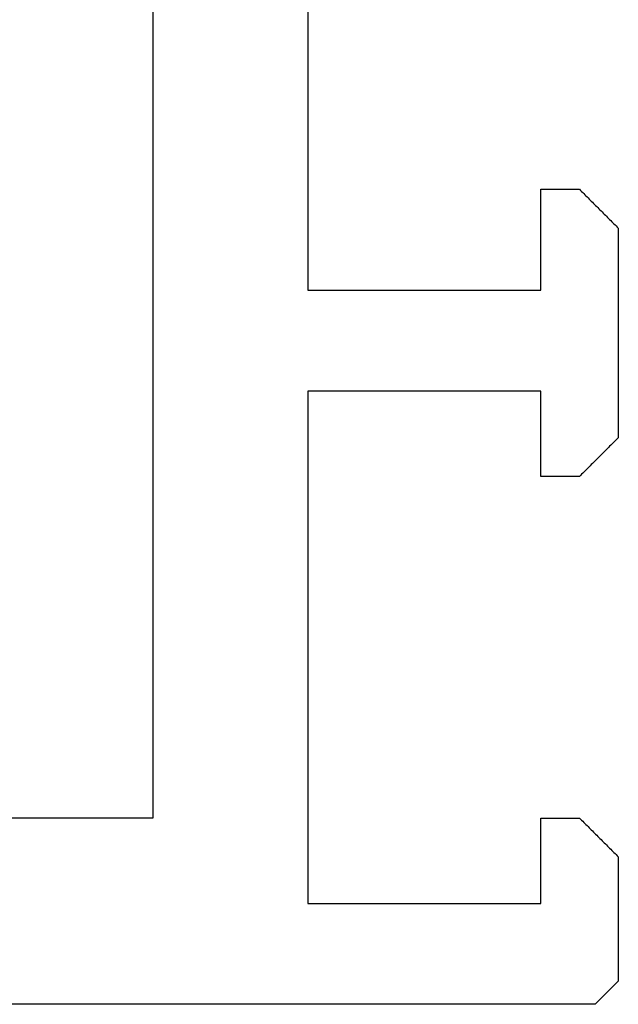
# Model space of a CAD drawing. Units: millimetres. Extents: x -3 to 1840, y -2292 to -50.
# Drawn here: x 1752 to 1759, y -1870 to -1857 of the extents above; entities that cross this region are included whole.
import ezdxf

# ---------------------------------------------------------------- set-up
doc = ezdxf.new("R2010")
doc.units = ezdxf.units.MM
doc.layers.add('CrossSectionsProfils', color=7, linetype='Continuous')

# ---------------------------------------------------------------- blocks, each defined once
blk = doc.blocks.new('50_44125_X', base_point=(2975.43, 1052.203))
at = {"layer": 'CrossSectionsProfils'}
for p, q in [((2950.621, 1041.594), (2950.613, 1041.586)), ((2950.63, 1041.603), (2950.621, 1041.594)), ((2950.638, 1041.611), (2950.63, 1041.603)), ((2950.646, 1041.619), (2950.638, 1041.611)), ((2950.655, 1041.628), (2950.646, 1041.619)), ((2950.663, 1041.636), (2950.655, 1041.628)), ((2950.671, 1041.644), (2950.663, 1041.636)), ((2950.68, 1041.653), (2950.671, 1041.644)), ((2950.688, 1041.661), (2950.68, 1041.653)), ((2950.696, 1041.669), (2950.688, 1041.661)), ((2950.705, 1041.678), (2950.696, 1041.669)), ((2950.713, 1041.686), (2950.705, 1041.678)), ((2950.721, 1041.694), (2950.713, 1041.686)), ((2950.73, 1041.703), (2950.721, 1041.694)), ((2952.33, 1041.703), (2950.73, 1041.703)), ((2952.344, 1041.689), (2952.33, 1041.703)), ((2952.358, 1041.675), (2952.344, 1041.689)), ((2952.371, 1041.661), (2952.358, 1041.675)), ((2952.385, 1041.647), (2952.371, 1041.661)), ((2952.399, 1041.633), (2952.385, 1041.647)), ((2952.413, 1041.619), (2952.399, 1041.633)), ((2952.427, 1041.605), (2952.413, 1041.619)), ((2952.441, 1041.591), (2952.427, 1041.605)), ((2952.455, 1041.578), (2952.441, 1041.591)), ((2957.619, 1041.591), (2957.605, 1041.578)), ((2957.633, 1041.605), (2957.619, 1041.591)), ((2957.646, 1041.619), (2957.633, 1041.605)), ((2957.66, 1041.633), (2957.646, 1041.619)), ((2957.674, 1041.647), (2957.66, 1041.633)), ((2957.688, 1041.661), (2957.674, 1041.647)), ((2957.702, 1041.675), (2957.688, 1041.661)), ((2957.716, 1041.689), (2957.702, 1041.675)), ((2957.73, 1041.703), (2957.716, 1041.689)), ((2960.43, 1041.703), (2957.73, 1041.703)), ((2960.444, 1041.689), (2960.43, 1041.703)), ((2960.458, 1041.675), (2960.444, 1041.689)), ((2960.471, 1041.661), (2960.458, 1041.675)), ((2960.485, 1041.647), (2960.471, 1041.661)), ((2960.499, 1041.633), (2960.485, 1041.647)), ((2960.513, 1041.619), (2960.499, 1041.633)), ((2960.527, 1041.605), (2960.513, 1041.619)), ((2960.541, 1041.591), (2960.527, 1041.605)), ((2960.555, 1041.578), (2960.541, 1041.591)), ((2950.496, 1041.469), (2950.488, 1041.461)), ((2950.505, 1041.478), (2950.496, 1041.469)), ((2950.513, 1041.486), (2950.505, 1041.478)), ((2950.521, 1041.494), (2950.513, 1041.486)), ((2950.53, 1041.503), (2950.521, 1041.494)), ((2950.538, 1041.511), (2950.53, 1041.503)), ((2950.546, 1041.519), (2950.538, 1041.511)), ((2950.555, 1041.528), (2950.546, 1041.519)), ((2950.563, 1041.536), (2950.555, 1041.528)), ((2950.571, 1041.544), (2950.563, 1041.536)), ((2950.58, 1041.553), (2950.571, 1041.544)), ((2950.588, 1041.561), (2950.58, 1041.553)), ((2950.596, 1041.569), (2950.588, 1041.561)), ((2950.605, 1041.578), (2950.596, 1041.569)), ((2950.613, 1041.586), (2950.605, 1041.578)), ((2952.469, 1041.564), (2952.455, 1041.578)), ((2952.483, 1041.55), (2952.469, 1041.564)), ((2952.496, 1041.536), (2952.483, 1041.55)), ((2952.51, 1041.522), (2952.496, 1041.536)), ((2952.524, 1041.508), (2952.51, 1041.522)), ((2952.538, 1041.494), (2952.524, 1041.508)), ((2952.552, 1041.48), (2952.538, 1041.494)), ((2952.566, 1041.466), (2952.552, 1041.48)), ((2952.58, 1041.453), (2952.566, 1041.466)), ((2957.494, 1041.466), (2957.48, 1041.453)), ((2957.508, 1041.48), (2957.494, 1041.466)), ((2957.521, 1041.494), (2957.508, 1041.48)), ((2957.535, 1041.508), (2957.521, 1041.494)), ((2957.549, 1041.522), (2957.535, 1041.508)), ((2957.563, 1041.536), (2957.549, 1041.522)), ((2957.577, 1041.55), (2957.563, 1041.536)), ((2957.591, 1041.564), (2957.577, 1041.55)), ((2957.605, 1041.578), (2957.591, 1041.564)), ((2960.569, 1041.564), (2960.555, 1041.578)), ((2960.583, 1041.55), (2960.569, 1041.564)), ((2960.596, 1041.536), (2960.583, 1041.55)), ((2960.61, 1041.522), (2960.596, 1041.536)), ((2960.624, 1041.508), (2960.61, 1041.522)), ((2960.638, 1041.494), (2960.624, 1041.508)), ((2960.652, 1041.48), (2960.638, 1041.494)), ((2960.666, 1041.466), (2960.652, 1041.48)), ((2960.68, 1041.453), (2960.666, 1041.466)), ((2950.438, 1041.411), (2950.43, 1041.403)), ((2950.43, 1041.403), (2950.43, 927.403)), ((2950.446, 1041.419), (2950.438, 1041.411)), ((2950.455, 1041.428), (2950.446, 1041.419)), ((2950.463, 1041.436), (2950.455, 1041.428)), ((2950.471, 1041.444), (2950.463, 1041.436)), ((2950.48, 1041.453), (2950.471, 1041.444)), ((2950.488, 1041.461), (2950.48, 1041.453)), ((2952.594, 1041.439), (2952.58, 1041.453)), ((2952.608, 1041.425), (2952.594, 1041.439)), ((2952.621, 1041.411), (2952.608, 1041.425)), ((2952.635, 1041.397), (2952.621, 1041.411)), ((2952.649, 1041.383), (2952.635, 1041.397)), ((2952.663, 1041.369), (2952.649, 1041.383)), ((2952.677, 1041.355), (2952.663, 1041.369)), ((2952.691, 1041.341), (2952.677, 1041.355)), ((2952.705, 1041.328), (2952.691, 1041.341)), ((2957.369, 1041.341), (2957.355, 1041.328)), ((2957.383, 1041.355), (2957.369, 1041.341)), ((2957.396, 1041.369), (2957.383, 1041.355)), ((2957.41, 1041.383), (2957.396, 1041.369)), ((2957.424, 1041.397), (2957.41, 1041.383)), ((2957.438, 1041.411), (2957.424, 1041.397)), ((2957.452, 1041.425), (2957.438, 1041.411)), ((2957.466, 1041.439), (2957.452, 1041.425)), ((2957.48, 1041.453), (2957.466, 1041.439)), ((2960.694, 1041.439), (2960.68, 1041.453)), ((2960.708, 1041.425), (2960.694, 1041.439)), ((2960.721, 1041.411), (2960.708, 1041.425)), ((2960.735, 1041.397), (2960.721, 1041.411)), ((2960.749, 1041.383), (2960.735, 1041.397)), ((2960.763, 1041.369), (2960.749, 1041.383)), ((2960.777, 1041.355), (2960.763, 1041.369)), ((2960.791, 1041.341), (2960.777, 1041.355)), ((2960.805, 1041.328), (2960.791, 1041.341)), ((2952.719, 1041.314), (2952.705, 1041.328)), ((2952.733, 1041.3), (2952.719, 1041.314)), ((2952.746, 1041.286), (2952.733, 1041.3)), ((2952.76, 1041.272), (2952.746, 1041.286)), ((2952.774, 1041.258), (2952.76, 1041.272)), ((2952.788, 1041.244), (2952.774, 1041.258)), ((2952.802, 1041.23), (2952.788, 1041.244)), ((2952.816, 1041.216), (2952.802, 1041.23)), ((2952.83, 1041.203), (2952.816, 1041.216)), ((2957.244, 1041.216), (2957.23, 1041.203)), ((2957.258, 1041.23), (2957.244, 1041.216)), ((2957.271, 1041.244), (2957.258, 1041.23)), ((2957.285, 1041.258), (2957.271, 1041.244)), ((2957.299, 1041.272), (2957.285, 1041.258)), ((2957.313, 1041.286), (2957.299, 1041.272)), ((2957.327, 1041.3), (2957.313, 1041.286)), ((2957.341, 1041.314), (2957.327, 1041.3)), ((2957.355, 1041.328), (2957.341, 1041.314)), ((2960.819, 1041.314), (2960.805, 1041.328)), ((2960.833, 1041.3), (2960.819, 1041.314)), ((2960.846, 1041.286), (2960.833, 1041.3)), ((2960.86, 1041.272), (2960.846, 1041.286)), ((2960.874, 1041.258), (2960.86, 1041.272)), ((2960.888, 1041.244), (2960.874, 1041.258)), ((2960.902, 1041.23), (2960.888, 1041.244)), ((2960.916, 1041.216), (2960.902, 1041.23)), ((2960.93, 1041.203), (2960.916, 1041.216)), ((2952.83, 1040.703), (2952.83, 1041.203)), ((2957.23, 1041.203), (2957.23, 1040.703)), ((2960.93, 1040.703), (2960.93, 1041.203)), ((2951.73, 1040.703), (2952.83, 1040.703)), ((2951.73, 1037.703), (2951.73, 1040.703)), ((2957.23, 1040.703), (2958.33, 1040.703)), ((2958.33, 1040.703), (2958.33, 1037.703)), ((2959.63, 1040.703), (2960.93, 1040.703)), ((2959.63, 1037.703), (2959.63, 1040.703)), ((2958.33, 1037.703), (2951.73, 1037.703)), ((2965.23, 1037.703), (2959.63, 1037.703)), ((2952.83, 1035.703), (2952.83, 1028.703)), ((2998.03, 1035.703), (2952.83, 1035.703))]:
    blk.add_line(p, q, dxfattribs=at)
blk = doc.blocks.new('CS_1VERT1', base_point=(0, -370))
at = {"layer": 'CrossSectionsProfils', "yscale": -1, "rotation": 90.00000000000001}
blk.add_blockref('50_44125_X', (0, -1845), dxfattribs=at)

msp = doc.modelspace()

# ---------------------------------------------------------------- block references
msp.add_blockref('CS_1VERT1', (1770, -370))
at = {"layer": 'CrossSectionsProfils', "yscale": -1, "rotation": 90.00000000000001}
msp.add_blockref('50_44125_X', (1770, -1845), dxfattribs=at)

doc.saveas('drawing.dxf')
